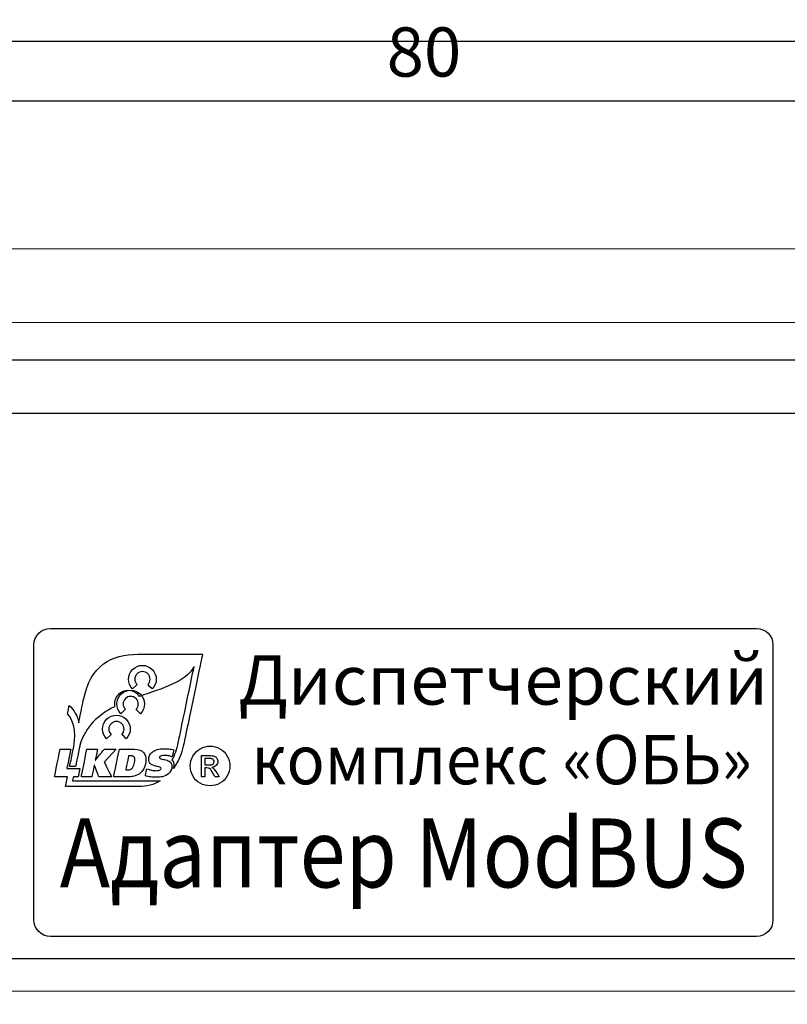
# Model space of a CAD drawing. Units: millimetres. Extents: x 96953 to 102190, y 234860 to 238069.
# Drawn here: x 97563 to 97610, y 235321 to 235381 of the extents above; entities that cross this region are included whole.
import ezdxf
from ezdxf.enums import TextEntityAlignment as Align

# ---------------------------------------------------------------- set-up
doc = ezdxf.new("R2010")
doc.units = ezdxf.units.MM
doc.styles.add('ARIAL', font='arial.ttf')
doc.styles.get("Standard").update_dxf_attribs({"font": 'isocpeui.ttf'})
doc.dimstyles.get("Standard").update_dxf_attribs({"dimtxt": 0.18, "dimasz": 0.18, "dimexe": 0.18, "dimexo": 0.0625, "dimgap": 0.09, "dimtad": 0, "dimtih": 1, "dimtoh": 1, "dimdec": 4, "dimzin": 0, "dimdsep": 46, "dimtxsty": 'Standard', "dimcen": 0.09, "dimadec": 0, "dimazin": 0, "dimtfac": 1, "dimtdec": 4, "dimtofl": 0, "dimtmove": 0, "dimatfit": 3, "dimfxl": 1, "dimtolj": 1, "dimtzin": 0, "dimarcsym": 0})

# ---------------------------------------------------------------- blocks, each defined once
blk = doc.blocks.new('*D49')
at = {"linetype": 'Continuous', "lineweight": -2, "transparency": 16777216}
for p, q in [((97542.884, 235360.326), (97542.884, 235275.826)), ((97632.884, 235300.826), (97632.884, 235275.826)), ((97545.884, 235277.826), (97629.884, 235277.826))]:
    blk.add_line(p, q, dxfattribs=at)
at = {"linetype": 'Continuous', "transparency": 16777216}
for points in [[(97545.884, 235278.326), (97545.884, 235277.326), (97542.884, 235277.826)], [(97629.884, 235278.326), (97629.884, 235277.326), (97632.884, 235277.826)]]:
    blk.add_solid(points, dxfattribs=at)
at = {"linetype": 'Continuous', "transparency": 16777216, "insert": (97587.884, 235280.826), "char_height": 3, "attachment_point": 5}
blk.add_mtext('\\A1;90', dxfattribs=at)
blk = doc.blocks.new('*D70')
at = {"linetype": 'Continuous', "lineweight": -2, "transparency": 16777216}
for p, q in [((97547.884, 235361.006), (97547.884, 235377.826)), ((97627.884, 235361.006), (97627.884, 235377.826)), ((97624.884, 235375.826), (97550.884, 235375.826))]:
    blk.add_line(p, q, dxfattribs=at)
at = {"linetype": 'Continuous', "transparency": 16777216}
for points in [[(97550.884, 235376.326), (97550.884, 235375.326), (97547.884, 235375.826)], [(97624.884, 235376.326), (97624.884, 235375.326), (97627.884, 235375.826)]]:
    blk.add_solid(points, dxfattribs=at)
at = {"linetype": 'Continuous', "transparency": 16777216, "insert": (97587.884, 235378.826), "char_height": 3, "attachment_point": 5}
blk.add_mtext('\\A1;80', dxfattribs=at)

msp = doc.modelspace()

# ---------------------------------------------------------------- linework, layer by layer
at = {"color": 18, "linetype": 'Continuous', "lineweight": 15, "true_color": 0x000000}
for p, q in [((97552.88447, 235366.82576), (97622.88447, 235366.82576)), ((97552.88447, 235366.82576), (97622.88447, 235366.82576)), ((97550.38446, 235362.3513), (97625.38447, 235362.3513)), ((97625.38447, 235321.60023), (97550.38446, 235321.60023))]:
    msp.add_line(p, q, dxfattribs=at)
at = {"color": 18, "linetype": 'Continuous', "true_color": 0x000000}
msp.add_line((97539.38447, 235356.82577), (97647.88447, 235356.82577), dxfattribs=at)
at = {"color": 85, "linetype": 'ByBlock', "true_color": 0x58ba48}
msp.add_lwpolyline([(97518.38447, 235379.49465), (97764.45692, 235379.49465), (97764.45692, 235202.63291), (97518.38447, 235202.63291)], close=True, dxfattribs=at)
at = {"color": 18, "linetype": 'Continuous', "true_color": 0x000000}
msp.add_lwpolyline([(97553.88447, 235360.07577), (97621.38447, 235360.07577, -0.41421356), (97623.38447, 235358.07577), (97623.38447, 235325.57577, -0.41421356), (97621.38447, 235323.57577), (97553.88447, 235323.57577, -0.41421356), (97551.88447, 235325.57577), (97551.88447, 235358.07577, -0.41421356)], format="xyb", close=True, dxfattribs=at)
at = {"color": 18, "true_color": 0x000000}
msp.add_lwpolyline([(97565.13446, 235343.70077), (97608.13446, 235343.70077, -0.41421356), (97609.13446, 235342.70077), (97609.13446, 235325.94177, -0.41421356), (97608.13446, 235324.94177), (97565.13446, 235324.94177, -0.41421356), (97564.13446, 235325.94177), (97564.13446, 235342.70077, -0.41421356)], format="xyb", close=True, dxfattribs=at)
for points, knots in [([(97568.36997, 235341.542), (97568.36997, 235341.542), (97568.94382, 235341.9702), (97569.6592, 235342.12977), (97570.46721, 235342.12977)], [0.0285714286, 0.0285714286, 0.0285714286, 0.0285714286, 0.0285714386, 0.0571428571, 0.0571428571, 0.0571428571, 0.0571428571]), ([(97570.46721, 235342.12977), (97570.46721, 235342.12977), (97570.46721, 235342.12977), (97574.18452, 235342.12977), (97574.18452, 235342.12977)], [0.0571428571, 0.0571428571, 0.0571428571, 0.0571428571, 0.0571428671, 0.0857142857, 0.0857142857, 0.0857142857, 0.0857142857]), ([(97574.18452, 235342.12977), (97574.18452, 235342.12977), (97574.18452, 235342.12977), (97574.39821, 235342.12977), (97574.39821, 235342.12977)], [0.0857142857, 0.0857142857, 0.0857142857, 0.0857142857, 0.0857142957, 0.1142857143, 0.1142857143, 0.1142857143, 0.1142857143]), ([(97574.39821, 235342.12977), (97574.39821, 235342.12977), (97574.39821, 235342.12977), (97574.35457, 235341.9202), (97574.35457, 235341.9202)], [0.1142857143, 0.1142857143, 0.1142857143, 0.1142857143, 0.1142857243, 0.1428571429, 0.1428571429, 0.1428571429, 0.1428571429]), ([(97570.14617, 235341.20644), (97570.14617, 235341.20644), (97570.47508, 235341.53525), (97571.00841, 235341.53525), (97571.33732, 235341.20644)], [0.222222222, 0.222222222, 0.222222222, 0.222222222, 0.222222232, 0.333333333, 0.333333333, 0.333333333, 0.333333333]), ([(97570.14617, 235341.20644), (97570.14617, 235341.20644), (97570.47508, 235341.53525), (97571.00841, 235341.53525), (97571.33732, 235341.20644)], [0.222222222, 0.222222222, 0.222222222, 0.222222222, 0.222222232, 0.333333333, 0.333333333, 0.333333333, 0.333333333]), ([(97573.88716, 235341.37901), (97573.88716, 235341.37901), (97573.35917, 235340.4326), (97571.97357, 235340.05712), (97570.56398, 235339.5631)], [0.6571428571, 0.6571428571, 0.6571428571, 0.6571428571, 0.6571428671, 0.6857142857, 0.6857142857, 0.6857142857, 0.6857142857]), ([(97572.92452, 235336.75118), (97572.92452, 235336.75118), (97572.92452, 235336.75118), (97573.88716, 235341.37901), (97573.88716, 235341.37901)], [0.6285714286, 0.6285714286, 0.6285714286, 0.6285714286, 0.6285714386, 0.6571428571, 0.6571428571, 0.6571428571, 0.6571428571]), ([(97574.35457, 235341.9202), (97574.35457, 235341.9202), (97574.35457, 235341.9202), (97573.26472, 235336.68042), (97573.26472, 235336.68042)], [0.1428571429, 0.1428571429, 0.1428571429, 0.1428571429, 0.1428571529, 0.1714285714, 0.1714285714, 0.1714285714, 0.1714285714]), ([(97570.14617, 235340.01529), (97570.14617, 235340.01529), (97569.81726, 235340.3442), (97569.81726, 235340.87753), (97570.14617, 235341.20644)], [0.111111111, 0.111111111, 0.111111111, 0.111111111, 0.111111121, 0.222222222, 0.222222222, 0.222222222, 0.222222222]), ([(97570.14617, 235340.01529), (97570.14617, 235340.01529), (97569.81726, 235340.3442), (97569.81726, 235340.87753), (97570.14617, 235341.20644)], [0.111111111, 0.111111111, 0.111111111, 0.111111111, 0.111111121, 0.222222222, 0.222222222, 0.222222222, 0.222222222]), ([(97571.06839, 235340.28422), (97571.06839, 235340.28422), (97571.15205, 235340.36778), (97571.20376, 235340.4833), (97571.20376, 235340.61091), (97571.20376, 235340.61091), (97571.20376, 235340.86604), (97570.99682, 235341.07288), (97570.74169, 235341.07288), (97570.74169, 235341.07288), (97570.48657, 235341.07288), (97570.27963, 235340.86604), (97570.27963, 235340.61091), (97570.27963, 235340.61091), (97570.27963, 235340.4833), (97570.33144, 235340.36778), (97570.415, 235340.28422)], [0.555555556, 0.555555556, 0.555555556, 0.555555556, 0.555555566, 0.666666667, 0.666666667, 0.666666667, 0.666666677, 0.777777778, 0.777777778, 0.777777778, 0.777777788, 0.888888889, 0.888888889, 0.888888889, 0.888888899, 1, 1, 1, 1]), ([(97571.06839, 235340.28422), (97571.06839, 235340.28422), (97571.15205, 235340.36778), (97571.20376, 235340.4833), (97571.20376, 235340.61091), (97571.20376, 235340.61091), (97571.20376, 235340.86604), (97570.99682, 235341.07288), (97570.74169, 235341.07288), (97570.74169, 235341.07288), (97570.48657, 235341.07288), (97570.27963, 235340.86604), (97570.27963, 235340.61091), (97570.27963, 235340.61091), (97570.27963, 235340.4833), (97570.33144, 235340.36778), (97570.415, 235340.28422)], [0.555555556, 0.555555556, 0.555555556, 0.555555556, 0.555555566, 0.666666667, 0.666666667, 0.666666667, 0.666666677, 0.777777778, 0.777777778, 0.777777778, 0.777777788, 0.888888889, 0.888888889, 0.888888889, 0.888888899, 1, 1, 1, 1]), ([(97571.33732, 235341.20644), (97571.33732, 235341.20644), (97571.66613, 235340.87753), (97571.66613, 235340.3442), (97571.33732, 235340.01529)], [0.333333333, 0.333333333, 0.333333333, 0.333333333, 0.333333343, 0.444444444, 0.444444444, 0.444444444, 0.444444444]), ([(97571.33732, 235341.20644), (97571.33732, 235341.20644), (97571.66613, 235340.87753), (97571.66613, 235340.3442), (97571.33732, 235340.01529)], [0.333333333, 0.333333333, 0.333333333, 0.333333333, 0.333333343, 0.444444444, 0.444444444, 0.444444444, 0.444444444]), ([(97571.33732, 235340.01529), (97571.33732, 235340.01529), (97571.33732, 235340.01529), (97571.06839, 235340.28422), (97571.06839, 235340.28422)], [0.444444444, 0.444444444, 0.444444444, 0.444444444, 0.444444454, 0.555555556, 0.555555556, 0.555555556, 0.555555556]), ([(97571.33732, 235340.01529), (97571.33732, 235340.01529), (97571.33732, 235340.01529), (97571.06839, 235340.28422), (97571.06839, 235340.28422)], [0.444444444, 0.444444444, 0.444444444, 0.444444444, 0.444444454, 0.555555556, 0.555555556, 0.555555556, 0.555555556]), ([(97569.27677, 235339.67801), (97569.27677, 235339.67801), (97569.07507, 235339.47631), (97568.99715, 235339.1978), (97569.04281, 235338.93662)], [0.7428571429, 0.7428571429, 0.7428571429, 0.7428571429, 0.7428571529, 0.7714285714, 0.7714285714, 0.7714285714, 0.7714285714]), ([(97569.4327, 235338.50722), (97569.4327, 235338.50722), (97569.10389, 235338.83613), (97569.10389, 235339.36956), (97569.4327, 235339.69837)], [0.111111111, 0.111111111, 0.111111111, 0.111111111, 0.111111121, 0.222222222, 0.222222222, 0.222222222, 0.222222222]), ([(97570.46792, 235339.67801), (97570.46792, 235339.67801), (97570.13901, 235340.00682), (97569.60568, 235340.00682), (97569.27677, 235339.67801)], [0.7142857143, 0.7142857143, 0.7142857143, 0.7142857143, 0.7142857243, 0.7428571429, 0.7428571429, 0.7428571429, 0.7428571429]), ([(97569.4327, 235339.69837), (97569.4327, 235339.69837), (97569.76161, 235340.02728), (97570.29495, 235340.02728), (97570.62386, 235339.69837)], [0.222222222, 0.222222222, 0.222222222, 0.222222222, 0.222222232, 0.333333333, 0.333333333, 0.333333333, 0.333333333]), ([(97570.56398, 235339.5631), (97570.56398, 235339.5631), (97570.53586, 235339.60352), (97570.50391, 235339.64192), (97570.46792, 235339.67801)], [0.6857142857, 0.6857142857, 0.6857142857, 0.6857142857, 0.6857142957, 0.7142857143, 0.7142857143, 0.7142857143, 0.7142857143]), ([(97570.62386, 235339.69837), (97570.62386, 235339.69837), (97570.95267, 235339.36956), (97570.95267, 235338.83613), (97570.62386, 235338.50732)], [0.333333333, 0.333333333, 0.333333333, 0.333333333, 0.333333343, 0.444444444, 0.444444444, 0.444444444, 0.444444444]), ([(97566.18059, 235338.50349), (97566.18059, 235338.50349), (97566.18059, 235338.50349), (97566.28774, 235339.01958), (97566.28774, 235339.01958)], [0.9142857143, 0.9142857143, 0.9142857143, 0.9142857143, 0.9142857243, 0.9428571429, 0.9428571429, 0.9428571429, 0.9428571429]), ([(97566.28774, 235339.01958), (97566.28774, 235339.01958), (97566.58742, 235338.70065), (97566.77935, 235338.43555), (97566.86069, 235337.94586)], [0.9428571429, 0.9428571429, 0.9428571429, 0.9428571429, 0.9428571529, 0.9714285714, 0.9714285714, 0.9714285714, 0.9714285714]), ([(97566.86069, 235337.94586), (97566.86069, 235337.94586), (97566.86069, 235337.94586), (97567.15533, 235339.36785), (97567.15533, 235339.36785)], [0.9714285714, 0.9714285714, 0.9714285714, 0.9714285714, 0.9714285814, 1, 1, 1, 1]), ([(97570.35502, 235338.77615), (97570.35502, 235338.77615), (97570.43859, 235338.85971), (97570.4903, 235338.97523), (97570.4903, 235339.10284), (97570.4903, 235339.10284), (97570.4903, 235339.35797), (97570.28346, 235339.56481), (97570.02823, 235339.56481), (97570.02823, 235339.56481), (97569.77311, 235339.56481), (97569.56626, 235339.35797), (97569.56626, 235339.10284), (97569.56626, 235339.10284), (97569.56626, 235338.97523), (97569.61797, 235338.85971), (97569.70164, 235338.77615)], [0.555555556, 0.555555556, 0.555555556, 0.555555556, 0.555555566, 0.666666667, 0.666666667, 0.666666667, 0.666666677, 0.777777778, 0.777777778, 0.777777778, 0.777777788, 0.888888889, 0.888888889, 0.888888889, 0.888888899, 1, 1, 1, 1]), ([(97566.56898, 235336.53748), (97566.56898, 235336.53748), (97566.70929, 235337.42886), (97566.52714, 235338.18183), (97566.18059, 235338.50349)], [0.8857142857, 0.8857142857, 0.8857142857, 0.8857142857, 0.8857142957, 0.9142857143, 0.9142857143, 0.9142857143, 0.9142857143]), ([(97569.04281, 235338.93662), (97569.04281, 235338.93662), (97568.07825, 235338.4422), (97567.2651, 235337.74799), (97566.93256, 235336.58133)], [0.7714285714, 0.7714285714, 0.7714285714, 0.7714285714, 0.7714285814, 0.8, 0.8, 0.8, 0.8]), ([(97568.5633, 235338.16994), (97568.5633, 235338.16994), (97568.89221, 235338.49875), (97569.42555, 235338.49875), (97569.75446, 235338.16994)], [0.222222222, 0.222222222, 0.222222222, 0.222222222, 0.222222232, 0.333333333, 0.333333333, 0.333333333, 0.333333333]), ([(97570.62386, 235338.50732), (97570.62386, 235338.50732), (97570.62386, 235338.50732), (97570.35502, 235338.77615), (97570.35502, 235338.77615)], [0.444444444, 0.444444444, 0.444444444, 0.444444444, 0.444444454, 0.555555556, 0.555555556, 0.555555556, 0.555555556]), ([(97568.5633, 235336.97879), (97568.5633, 235336.97879), (97568.23449, 235337.3077), (97568.23449, 235337.84103), (97568.5633, 235338.16994)], [0.111111111, 0.111111111, 0.111111111, 0.111111111, 0.111111121, 0.222222222, 0.222222222, 0.222222222, 0.222222222]), ([(97569.48562, 235337.24762), (97569.48562, 235337.24762), (97569.56919, 235337.33128), (97569.6209, 235337.4468), (97569.6209, 235337.57431), (97569.6209, 235337.57431), (97569.6209, 235337.82944), (97569.41406, 235338.03638), (97569.15883, 235338.03638), (97569.15883, 235338.03638), (97568.90381, 235338.03638), (97568.69686, 235337.82944), (97568.69686, 235337.57431), (97568.69686, 235337.57431), (97568.69686, 235337.4468), (97568.74857, 235337.33128), (97568.83224, 235337.24762)], [0.555555556, 0.555555556, 0.555555556, 0.555555556, 0.555555566, 0.666666667, 0.666666667, 0.666666667, 0.666666677, 0.777777778, 0.777777778, 0.777777778, 0.777777788, 0.888888889, 0.888888889, 0.888888889, 0.888888899, 1, 1, 1, 1]), ([(97569.75446, 235338.16994), (97569.75446, 235338.16994), (97570.08327, 235337.84103), (97570.08327, 235337.3077), (97569.75446, 235336.97879)], [0.333333333, 0.333333333, 0.333333333, 0.333333333, 0.333333343, 0.444444444, 0.444444444, 0.444444444, 0.444444444]), ([(97569.75446, 235336.97879), (97569.75446, 235336.97879), (97569.75446, 235336.97879), (97569.48562, 235337.24762), (97569.48562, 235337.24762)], [0.444444444, 0.444444444, 0.444444444, 0.444444444, 0.444444454, 0.555555556, 0.555555556, 0.555555556, 0.555555556]), ([(97566.93256, 235336.58133), (97566.93256, 235336.58133), (97566.93256, 235336.58133), (97566.66605, 235335.29472), (97566.66605, 235335.29472)], [0.8, 0.8, 0.8, 0.8, 0.80000001, 0.8285714286, 0.8285714286, 0.8285714286, 0.8285714286]), ([(97572.76606, 235336.18357), (97572.76606, 235336.18357), (97572.82987, 235336.36139), (97572.88289, 235336.55089), (97572.92452, 235336.75088)], [0.5428571429, 0.5428571429, 0.5428571429, 0.5428571429, 0.5428571529, 0.5714285714, 0.5714285714, 0.5714285714, 0.5714285714]), ([(97572.92452, 235336.75088), (97572.92452, 235336.75088), (97572.92452, 235336.75088), (97572.92452, 235336.75118), (97572.92452, 235336.75118)], [0.6, 0.6, 0.6, 0.6, 0.60000001, 0.6285714286, 0.6285714286, 0.6285714286, 0.6285714286]), ([(97573.26462, 235336.68012), (97573.26462, 235336.68012), (97573.22026, 235336.46692), (97573.16271, 235336.2619), (97573.09265, 235336.06665)], [0.2285714286, 0.2285714286, 0.2285714286, 0.2285714286, 0.2285714386, 0.2571428571, 0.2571428571, 0.2571428571, 0.2571428571]), ([(97573.26472, 235336.68042), (97573.26472, 235336.68042), (97573.26472, 235336.68042), (97573.26462, 235336.68042), (97573.26462, 235336.68042)], [0.1714285714, 0.1714285714, 0.1714285714, 0.1714285714, 0.1714285814, 0.2, 0.2, 0.2, 0.2]), ([(97573.26462, 235336.68042), (97573.26462, 235336.68042), (97573.26462, 235336.68042), (97573.26462, 235336.68012), (97573.26462, 235336.68012)], [0.2, 0.2, 0.2, 0.2, 0.20000001, 0.2285714286, 0.2285714286, 0.2285714286, 0.2285714286]), ([(97565.38972, 235334.66462), (97565.38972, 235334.66462), (97565.38972, 235334.66462), (97565.73032, 235336.34385), (97565.73032, 235336.34385)], [0.75, 0.75, 0.75, 0.75, 0.75000001, 0.8125, 0.8125, 0.8125, 0.8125]), ([(97565.73032, 235336.34385), (97565.73032, 235336.34385), (97565.73032, 235336.34385), (97566.37564, 235336.34385), (97566.37564, 235336.34385)], [0.8125, 0.8125, 0.8125, 0.8125, 0.81250001, 0.875, 0.875, 0.875, 0.875]), ([(97566.37564, 235336.34385), (97566.37564, 235336.34385), (97566.37564, 235336.34385), (97566.13574, 235335.16116), (97566.13574, 235335.16116)], [0.875, 0.875, 0.875, 0.875, 0.87500001, 0.9375, 0.9375, 0.9375, 0.9375]), ([(97566.31153, 235335.29472), (97566.31153, 235335.29472), (97566.31153, 235335.29472), (97566.56898, 235336.53748), (97566.56898, 235336.53748)], [0.8571428571, 0.8571428571, 0.8571428571, 0.8571428571, 0.8571428671, 0.8857142857, 0.8857142857, 0.8857142857, 0.8857142857]), ([(97567.02338, 235334.66462), (97567.02338, 235334.66462), (97567.02338, 235334.66462), (97567.35683, 235336.34687), (97567.35683, 235336.34687)], [0.5384615385, 0.5384615385, 0.5384615385, 0.5384615385, 0.5384615485, 0.6153846154, 0.6153846154, 0.6153846154, 0.6153846154]), ([(97567.35683, 235336.34687), (97567.35683, 235336.34687), (97567.35683, 235336.34687), (97567.99973, 235336.34687), (97567.99973, 235336.34687)], [0.6153846154, 0.6153846154, 0.6153846154, 0.6153846154, 0.6153846254, 0.6923076923, 0.6923076923, 0.6923076923, 0.6923076923]), ([(97567.99973, 235336.34687), (97567.99973, 235336.34687), (97567.99973, 235336.34687), (97567.87262, 235335.68411), (97567.87262, 235335.68411)], [0.6923076923, 0.6923076923, 0.6923076923, 0.6923076923, 0.6923077023, 0.7692307692, 0.7692307692, 0.7692307692, 0.7692307692]), ([(97567.8822, 235335.68411), (97567.8822, 235335.68411), (97567.8822, 235335.68411), (97568.41241, 235336.34385), (97568.41241, 235336.34385)], [0.8461538462, 0.8461538462, 0.8461538462, 0.8461538462, 0.8461538562, 0.9230769231, 0.9230769231, 0.9230769231, 0.9230769231]), ([(97568.41241, 235336.34385), (97568.41241, 235336.34385), (97568.41241, 235336.34385), (97569.14401, 235336.34385), (97569.14401, 235336.34385)], [0.9230769231, 0.9230769231, 0.9230769231, 0.9230769231, 0.9230769331, 1, 1, 1, 1]), ([(97568.99533, 235334.66462), (97568.99533, 235334.66462), (97568.99533, 235334.66462), (97569.33594, 235336.34385), (97569.33594, 235336.34385)], [0.555555556, 0.555555556, 0.555555556, 0.555555556, 0.555555566, 0.666666667, 0.666666667, 0.666666667, 0.666666667]), ([(97569.33594, 235336.34385), (97569.33594, 235336.34385), (97569.33594, 235336.34385), (97570.26914, 235336.34385), (97570.26914, 235336.34385)], [0.666666667, 0.666666667, 0.666666667, 0.666666667, 0.666666677, 0.777777778, 0.777777778, 0.777777778, 0.777777778]), ([(97570.26914, 235336.34385), (97570.26914, 235336.34385), (97570.52346, 235336.34385), (97570.70813, 235336.26946), (97570.82334, 235336.12078)], [0.777777778, 0.777777778, 0.777777778, 0.777777778, 0.777777788, 0.888888889, 0.888888889, 0.888888889, 0.888888889]), ([(97570.82334, 235336.12078), (97570.82334, 235336.12078), (97570.91124, 235336.00717), (97570.95519, 235335.86172), (97570.95519, 235335.68411)], [0.888888889, 0.888888889, 0.888888889, 0.888888889, 0.888888899, 1, 1, 1, 1]), ([(97571.20588, 235335.47666), (97571.20588, 235335.47666), (97571.15074, 235335.53977), (97571.12312, 235335.62182), (97571.12312, 235335.72252), (97571.12312, 235335.72252), (97571.12312, 235335.89841), (97571.19428, 235336.04558), (97571.33661, 235336.16392)], [0.8275862069, 0.8275862069, 0.8275862069, 0.8275862069, 0.8275862169, 0.8620689655, 0.8620689655, 0.8620689655, 0.8620689755, 0.8965517241, 0.8965517241, 0.8965517241, 0.8965517241]), ([(97571.33661, 235336.16392), (97571.33661, 235336.16392), (97571.50293, 235336.30312), (97571.74203, 235336.37268), (97572.05391, 235336.37268), (97572.05391, 235336.37268), (97572.14826, 235336.37268), (97572.24543, 235336.36824), (97572.34542, 235336.35947)], [0.8965517241, 0.8965517241, 0.8965517241, 0.8965517241, 0.8965517341, 0.9310344828, 0.9310344828, 0.9310344828, 0.9310344928, 0.9655172414, 0.9655172414, 0.9655172414, 0.9655172414]), ([(97572.34542, 235336.35947), (97572.34542, 235336.35947), (97572.44531, 235336.3507), (97572.54732, 235336.33588), (97572.65125, 235336.31512)], [0.9655172414, 0.9655172414, 0.9655172414, 0.9655172414, 0.9655172514, 1, 1, 1, 1]), ([(97572.54742, 235335.69338), (97572.54742, 235335.69338), (97572.63119, 235335.84741), (97572.70427, 235336.01121), (97572.76606, 235336.18357)], [0.5142857143, 0.5142857143, 0.5142857143, 0.5142857143, 0.5142857243, 0.5428571429, 0.5428571429, 0.5428571429, 0.5428571429]), ([(97573.09265, 235336.06665), (97573.09265, 235336.06665), (97573.02209, 235335.86989), (97572.93984, 235335.68562), (97572.8466, 235335.51557)], [0.2571428571, 0.2571428571, 0.2571428571, 0.2571428571, 0.2571428671, 0.2857142857, 0.2857142857, 0.2857142857, 0.2857142857]), ([(97573.81327, 235335.93178), (97573.81327, 235335.93178), (97573.92163, 235336.12612), (97574.07263, 235336.2749), (97574.26637, 235336.37943)], [0.8333333333, 0.8333333333, 0.8333333333, 0.8333333333, 0.8333333433, 0.9166666667, 0.9166666667, 0.9166666667, 0.9166666667]), ([(97574.26637, 235336.37943), (97574.26637, 235336.37943), (97574.4595, 235336.48335), (97574.65818, 235336.53537), (97574.86109, 235336.53537)], [0.9166666667, 0.9166666667, 0.9166666667, 0.9166666667, 0.9166666767, 1, 1, 1, 1]), ([(97575.45591, 235336.37943), (97575.45591, 235336.37943), (97575.64904, 235336.2749), (97575.80014, 235336.12612), (97575.90779, 235335.93178)], [0.0833333333, 0.0833333333, 0.0833333333, 0.0833333333, 0.0833333433, 0.1666666667, 0.1666666667, 0.1666666667, 0.1666666667]), ([(97567.87262, 235335.68411), (97567.87262, 235335.68411), (97567.87262, 235335.68411), (97567.8822, 235335.68411), (97567.8822, 235335.68411)], [0.7692307692, 0.7692307692, 0.7692307692, 0.7692307692, 0.7692307792, 0.8461538462, 0.8461538462, 0.8461538462, 0.8461538462]), ([(97568.41956, 235335.557), (97568.41956, 235335.557), (97568.41956, 235335.557), (97568.85613, 235334.66462), (97568.85613, 235334.66462)], [0.0769230769, 0.0769230769, 0.0769230769, 0.0769230769, 0.0769230869, 0.1538461538, 0.1538461538, 0.1538461538, 0.1538461538]), ([(97569.89971, 235335.94801), (97569.89971, 235335.94801), (97569.89971, 235335.94801), (97569.72462, 235335.08445), (97569.72462, 235335.08445)], [0.333333333, 0.333333333, 0.333333333, 0.333333333, 0.333333343, 0.444444444, 0.444444444, 0.444444444, 0.444444444]), ([(97570.02924, 235335.94801), (97570.02924, 235335.94801), (97570.02924, 235335.94801), (97569.89971, 235335.94801), (97569.89971, 235335.94801)], [0.222222222, 0.222222222, 0.222222222, 0.222222222, 0.222222232, 0.333333333, 0.333333333, 0.333333333, 0.333333333]), ([(97570.18518, 235335.91202), (97570.18518, 235335.91202), (97570.14677, 235335.93601), (97570.09486, 235335.94801), (97570.02924, 235335.94801)], [0.111111111, 0.111111111, 0.111111111, 0.111111111, 0.111111121, 0.222222222, 0.222222222, 0.222222222, 0.222222222]), ([(97570.21874, 235335.36992), (97570.21874, 235335.36992), (97570.23477, 235335.4179), (97570.24838, 235335.47183), (97570.25957, 235335.5318), (97570.25957, 235335.5318), (97570.27075, 235335.59178), (97570.2763, 235335.65054), (97570.2763, 235335.7081)], [0.777777778, 0.777777778, 0.777777778, 0.777777778, 0.777777788, 0.888888889, 0.888888889, 0.888888889, 0.888888899, 1, 1, 1, 1]), ([(97571.55495, 235335.31468), (97571.55495, 235335.31468), (97571.37744, 235335.35953), (97571.26111, 235335.41346), (97571.20588, 235335.47666)], [0.7931034483, 0.7931034483, 0.7931034483, 0.7931034483, 0.7931034583, 0.8275862069, 0.8275862069, 0.8275862069, 0.8275862069]), ([(97571.88597, 235335.95042), (97571.88597, 235335.95042), (97571.81562, 235335.93127), (97571.78044, 235335.89609), (97571.78044, 235335.84489)], [0.1379310345, 0.1379310345, 0.1379310345, 0.1379310345, 0.1379310445, 0.1724137931, 0.1724137931, 0.1724137931, 0.1724137931]), ([(97571.78044, 235335.84489), (97571.78044, 235335.84489), (97571.78044, 235335.79691), (97571.82842, 235335.76334), (97571.92438, 235335.74409)], [0.1724137931, 0.1724137931, 0.1724137931, 0.1724137931, 0.1724138031, 0.2068965517, 0.2068965517, 0.2068965517, 0.2068965517]), ([(97572.06832, 235335.96958), (97572.06832, 235335.96958), (97571.99161, 235335.96958), (97571.93083, 235335.96323), (97571.88597, 235335.95042)], [0.1034482759, 0.1034482759, 0.1034482759, 0.1034482759, 0.1034482859, 0.1379310345, 0.1379310345, 0.1379310345, 0.1379310345]), ([(97571.92438, 235335.74409), (97571.92438, 235335.74409), (97571.99635, 235335.73129), (97572.04998, 235335.72171), (97572.08515, 235335.71536)], [0.2068965517, 0.2068965517, 0.2068965517, 0.2068965517, 0.2068965617, 0.2413793103, 0.2413793103, 0.2413793103, 0.2413793103]), ([(97572.30702, 235335.94921), (97572.30702, 235335.94921), (97572.22305, 235335.96282), (97572.14352, 235335.96958), (97572.06832, 235335.96958)], [0.0689655172, 0.0689655172, 0.0689655172, 0.0689655172, 0.0689655272, 0.1034482759, 0.1034482759, 0.1034482759, 0.1034482759]), ([(97572.08515, 235335.71536), (97572.08515, 235335.71536), (97572.20823, 235335.69137), (97572.30349, 235335.6578), (97572.37062, 235335.61456)], [0.2413793103, 0.2413793103, 0.2413793103, 0.2413793103, 0.2413793203, 0.275862069, 0.275862069, 0.275862069, 0.275862069]), ([(97572.56254, 235335.88329), (97572.56254, 235335.88329), (97572.47616, 235335.91363), (97572.39098, 235335.93561), (97572.30702, 235335.94921)], [0.0344827586, 0.0344827586, 0.0344827586, 0.0344827586, 0.0344827686, 0.0689655172, 0.0689655172, 0.0689655172, 0.0689655172]), ([(97572.37062, 235335.61456), (97572.37062, 235335.61456), (97572.48412, 235335.54259), (97572.54087, 235335.44108), (97572.54087, 235335.30994)], [0.275862069, 0.275862069, 0.275862069, 0.275862069, 0.275862079, 0.3103448276, 0.3103448276, 0.3103448276, 0.3103448276]), ([(97572.62625, 235335.59551), (97572.62625, 235335.59551), (97572.60609, 235335.63159), (97572.57978, 235335.66415), (97572.54742, 235335.69338)], [0.4857142857, 0.4857142857, 0.4857142857, 0.4857142857, 0.4857142957, 0.5142857143, 0.5142857143, 0.5142857143, 0.5142857143]), ([(97572.67443, 235335.39985), (97572.67443, 235335.39985), (97572.67443, 235335.47283), (97572.6583, 235335.53805), (97572.62625, 235335.59551)], [0.4571428571, 0.4571428571, 0.4571428571, 0.4571428571, 0.4571428671, 0.4857142857, 0.4857142857, 0.4857142857, 0.4857142857]), ([(97572.8466, 235335.51557), (97572.8466, 235335.51557), (97572.77957, 235335.3934), (97572.70659, 235335.27758), (97572.62806, 235335.16862)], [0.2857142857, 0.2857142857, 0.2857142857, 0.2857142857, 0.2857142957, 0.3142857143, 0.3142857143, 0.3142857143, 0.3142857143]), ([(97572.65881, 235335.26559), (97572.65881, 235335.26559), (97572.66909, 235335.30974), (97572.67423, 235335.35449), (97572.67423, 235335.39955)], [0.3714285714, 0.3714285714, 0.3714285714, 0.3714285714, 0.3714285814, 0.4, 0.4, 0.4, 0.4]), ([(97572.67423, 235335.39955), (97572.67423, 235335.39955), (97572.67423, 235335.39955), (97572.67443, 235335.39955), (97572.67443, 235335.39955)], [0.4, 0.4, 0.4, 0.4, 0.40000001, 0.4285714286, 0.4285714286, 0.4285714286, 0.4285714286]), ([(97572.67443, 235335.39955), (97572.67443, 235335.39955), (97572.67443, 235335.39955), (97572.67443, 235335.39985), (97572.67443, 235335.39985)], [0.4285714286, 0.4285714286, 0.4285714286, 0.4285714286, 0.4285714386, 0.4571428571, 0.4571428571, 0.4571428571, 0.4571428571]), ([(97573.81105, 235334.72419), (97573.81105, 235334.72419), (97573.7038, 235334.91622), (97573.65068, 235335.11651), (97573.65068, 235335.32506), (97573.65068, 235335.32506), (97573.65068, 235335.53563), (97573.70491, 235335.73814), (97573.81327, 235335.93178)], [0.666666667, 0.666666667, 0.666666667, 0.666666667, 0.666666677, 0.75, 0.75, 0.75, 0.75000001, 0.833333333, 0.833333333, 0.833333333, 0.833333333]), ([(97574.33027, 235335.95809), (97574.33027, 235335.95809), (97574.33027, 235335.95809), (97574.77742, 235335.95809), (97574.77742, 235335.95809)], [0.0588235294, 0.0588235294, 0.0588235294, 0.0588235294, 0.0588235394, 0.1176470588, 0.1176470588, 0.1176470588, 0.1176470588]), ([(97574.77903, 235335.78189), (97574.77903, 235335.78189), (97574.77903, 235335.78189), (97574.54054, 235335.78189), (97574.54054, 235335.78189)], [0.75, 0.75, 0.75, 0.75, 0.75000001, 0.875, 0.875, 0.875, 0.875]), ([(97574.54054, 235335.78189), (97574.54054, 235335.78189), (97574.54054, 235335.78189), (97574.54054, 235335.38897), (97574.54054, 235335.38897)], [0.875, 0.875, 0.875, 0.875, 0.87500001, 1, 1, 1, 1]), ([(97574.77742, 235335.95809), (97574.77742, 235335.95809), (97574.93054, 235335.95809), (97575.04122, 235335.94659), (97575.10946, 235335.9225)], [0.1176470588, 0.1176470588, 0.1176470588, 0.1176470588, 0.1176470688, 0.1764705882, 0.1764705882, 0.1764705882, 0.1764705882]), ([(97574.99021, 235335.75951), (97574.99021, 235335.75951), (97574.95191, 235335.77473), (97574.88185, 235335.78189), (97574.77903, 235335.78189)], [0.625, 0.625, 0.625, 0.625, 0.62500001, 0.75, 0.75, 0.75, 0.75]), ([(97574.79547, 235335.38897), (97574.79547, 235335.38897), (97574.91693, 235335.38897), (97575.00009, 235335.40762), (97575.04444, 235335.4437)], [0.125, 0.125, 0.125, 0.125, 0.12500001, 0.25, 0.25, 0.25, 0.25]), ([(97575.07891, 235335.69157), (97575.07891, 235335.69157), (97575.05755, 235335.72171), (97575.02801, 235335.74469), (97574.99021, 235335.75951)], [0.5, 0.5, 0.5, 0.5, 0.50000001, 0.625, 0.625, 0.625, 0.625]), ([(97575.04444, 235335.4437), (97575.04444, 235335.4437), (97575.08869, 235335.47979), (97575.11117, 235335.52797), (97575.11117, 235335.58815)], [0.25, 0.25, 0.25, 0.25, 0.25000001, 0.375, 0.375, 0.375, 0.375]), ([(97575.11117, 235335.58815), (97575.11117, 235335.58815), (97575.11117, 235335.62645), (97575.10028, 235335.66103), (97575.07891, 235335.69157)], [0.375, 0.375, 0.375, 0.375, 0.37500001, 0.5, 0.5, 0.5, 0.5]), ([(97575.10946, 235335.9225), (97575.10946, 235335.9225), (97575.1779, 235335.89841), (97575.23213, 235335.85638), (97575.27316, 235335.7966)], [0.1764705882, 0.1764705882, 0.1764705882, 0.1764705882, 0.1764705982, 0.2352941176, 0.2352941176, 0.2352941176, 0.2352941176]), ([(97575.33384, 235335.60569), (97575.33384, 235335.60569), (97575.33384, 235335.51043), (97575.29997, 235335.42788), (97575.23213, 235335.35732)], [0.2941176471, 0.2941176471, 0.2941176471, 0.2941176471, 0.2941176571, 0.3529411765, 0.3529411765, 0.3529411765, 0.3529411765]), ([(97575.27316, 235335.7966), (97575.27316, 235335.7966), (97575.31358, 235335.73643), (97575.33384, 235335.67302), (97575.33384, 235335.60569)], [0.2352941176, 0.2352941176, 0.2352941176, 0.2352941176, 0.2352941276, 0.2941176471, 0.2941176471, 0.2941176471, 0.2941176471]), ([(97575.90779, 235335.93178), (97575.90779, 235335.93178), (97576.01565, 235335.73814), (97576.06988, 235335.53563), (97576.06988, 235335.32506)], [0.1666666667, 0.1666666667, 0.1666666667, 0.1666666667, 0.1666666767, 0.25, 0.25, 0.25, 0.25]), ([(97566.13574, 235335.16116), (97566.13574, 235335.16116), (97566.13574, 235335.16116), (97566.92742, 235335.16116), (97566.92742, 235335.16116)], [0.9375, 0.9375, 0.9375, 0.9375, 0.93750001, 1, 1, 1, 1]), ([(97566.66605, 235335.29472), (97566.66605, 235335.29472), (97566.66605, 235335.29472), (97566.31153, 235335.29472), (97566.31153, 235335.29472)], [0.8285714286, 0.8285714286, 0.8285714286, 0.8285714286, 0.8285714386, 0.8571428571, 0.8571428571, 0.8571428571, 0.8571428571]), ([(97567.81023, 235335.37707), (97567.81023, 235335.37707), (97567.81023, 235335.37707), (97567.66628, 235334.66462), (97567.66628, 235334.66462)], [0.3846153846, 0.3846153846, 0.3846153846, 0.3846153846, 0.3846153946, 0.4615384615, 0.4615384615, 0.4615384615, 0.4615384615]), ([(97567.8198, 235335.37707), (97567.8198, 235335.37707), (97567.8198, 235335.37707), (97567.81023, 235335.37707), (97567.81023, 235335.37707)], [0.3076923077, 0.3076923077, 0.3076923077, 0.3076923077, 0.3076923177, 0.3846153846, 0.3846153846, 0.3846153846, 0.3846153846]), ([(97568.08854, 235334.66462), (97568.08854, 235334.66462), (97568.08854, 235334.66462), (97567.8198, 235335.37707), (97567.8198, 235335.37707)], [0.2307692308, 0.2307692308, 0.2307692308, 0.2307692308, 0.2307692408, 0.3076923077, 0.3076923077, 0.3076923077, 0.3076923077]), ([(97569.72462, 235335.08445), (97569.72462, 235335.08445), (97569.72462, 235335.08445), (97569.85415, 235335.08445), (97569.85415, 235335.08445)], [0.444444444, 0.444444444, 0.444444444, 0.444444444, 0.444444454, 0.555555556, 0.555555556, 0.555555556, 0.555555556]), ([(97569.85415, 235335.08445), (97569.85415, 235335.08445), (97569.93086, 235335.08445), (97569.99406, 235335.09877), (97570.04365, 235335.12759)], [0.555555556, 0.555555556, 0.555555556, 0.555555556, 0.555555566, 0.666666667, 0.666666667, 0.666666667, 0.666666667]), ([(97570.04365, 235335.12759), (97570.04365, 235335.12759), (97570.12036, 235335.17235), (97570.17883, 235335.25319), (97570.21874, 235335.36992)], [0.666666667, 0.666666667, 0.666666667, 0.666666667, 0.666666677, 0.777777778, 0.777777778, 0.777777778, 0.777777778]), ([(97570.62063, 235334.90089), (97570.62063, 235334.90089), (97570.5158, 235334.80574), (97570.38909, 235334.73901), (97570.24031, 235334.70061)], [0.222222222, 0.222222222, 0.222222222, 0.222222222, 0.222222232, 0.333333333, 0.333333333, 0.333333333, 0.333333333]), ([(97570.86648, 235335.26196), (97570.86648, 235335.26196), (97570.80731, 235335.11641), (97570.72536, 235334.99605), (97570.62063, 235334.90089)], [0.111111111, 0.111111111, 0.111111111, 0.111111111, 0.111111121, 0.222222222, 0.222222222, 0.222222222, 0.222222222]), ([(97570.92162, 235334.7246), (97570.92162, 235334.7246), (97570.92162, 235334.7246), (97571.01043, 235335.15158), (97571.01043, 235335.15158)], [0.5172413793, 0.5172413793, 0.5172413793, 0.5172413793, 0.5172413893, 0.5517241379, 0.5517241379, 0.5517241379, 0.5517241379]), ([(97571.01043, 235335.15158), (97571.01043, 235335.15158), (97571.10477, 235335.11157), (97571.19993, 235335.08284), (97571.29589, 235335.0652)], [0.5517241379, 0.5517241379, 0.5517241379, 0.5517241379, 0.5517241479, 0.5862068966, 0.5862068966, 0.5862068966, 0.5862068966]), ([(97571.29589, 235335.0652), (97571.29589, 235335.0652), (97571.39185, 235335.04766), (97571.48217, 235335.03889), (97571.56694, 235335.03889), (97571.56694, 235335.03889), (97571.68528, 235335.03889), (97571.77005, 235335.0532), (97571.82126, 235335.08203)], [0.5862068966, 0.5862068966, 0.5862068966, 0.5862068966, 0.5862069066, 0.6206896552, 0.6206896552, 0.6206896552, 0.6206896652, 0.6551724138, 0.6551724138, 0.6551724138, 0.6551724138]), ([(97571.74203, 235335.26912), (97571.74203, 235335.26912), (97571.74203, 235335.26912), (97571.55495, 235335.31468), (97571.55495, 235335.31468)], [0.7586206897, 0.7586206897, 0.7586206897, 0.7586206897, 0.7586206997, 0.7931034483, 0.7931034483, 0.7931034483, 0.7931034483]), ([(97571.83567, 235335.24039), (97571.83567, 235335.24039), (97571.81803, 235335.24997), (97571.78689, 235335.25954), (97571.74203, 235335.26912)], [0.724137931, 0.724137931, 0.724137931, 0.724137931, 0.724137941, 0.7586206897, 0.7586206897, 0.7586206897, 0.7586206897]), ([(97571.82126, 235335.08203), (97571.82126, 235335.08203), (97571.85967, 235335.10441), (97571.87882, 235335.13394), (97571.87882, 235335.17084), (97571.87882, 235335.17084), (97571.87882, 235335.20118), (97571.8644, 235335.22436), (97571.83567, 235335.24039)], [0.6551724138, 0.6551724138, 0.6551724138, 0.6551724138, 0.6551724238, 0.6896551724, 0.6896551724, 0.6896551724, 0.6896551824, 0.724137931, 0.724137931, 0.724137931, 0.724137931]), ([(97572.34179, 235334.85896), (97572.34179, 235334.85896), (97572.24744, 235334.77096), (97572.11872, 235334.70857), (97571.95563, 235334.67178)], [0.3793103448, 0.3793103448, 0.3793103448, 0.3793103448, 0.3793103548, 0.4137931034, 0.4137931034, 0.4137931034, 0.4137931034]), ([(97572.48331, 235335.06167), (97572.48331, 235335.06167), (97572.44501, 235334.97932), (97572.39784, 235334.91168), (97572.34179, 235334.85896)], [0.3448275862, 0.3448275862, 0.3448275862, 0.3448275862, 0.3448275962, 0.3793103448, 0.3793103448, 0.3793103448, 0.3793103448]), ([(97572.54087, 235335.30994), (97572.54087, 235335.30994), (97572.54087, 235335.22678), (97572.52172, 235335.14402), (97572.48331, 235335.06167)], [0.3103448276, 0.3103448276, 0.3103448276, 0.3103448276, 0.3103448376, 0.3448275862, 0.3448275862, 0.3448275862, 0.3448275862]), ([(97572.62806, 235335.16862), (97572.62806, 235335.16862), (97572.63814, 235335.19362), (97572.64661, 235335.21862), (97572.65336, 235335.24382)], [0.3142857143, 0.3142857143, 0.3142857143, 0.3142857143, 0.3142857243, 0.3428571429, 0.3428571429, 0.3428571429, 0.3428571429]), ([(97572.65336, 235335.24382), (97572.65336, 235335.24382), (97572.65518, 235335.25037), (97572.65699, 235335.25763), (97572.65881, 235335.26559)], [0.3428571429, 0.3428571429, 0.3428571429, 0.3428571429, 0.3428571529, 0.3714285714, 0.3714285714, 0.3714285714, 0.3714285714]), ([(97574.66362, 235335.20954), (97574.66362, 235335.20954), (97574.66362, 235335.20954), (97574.54054, 235335.20954), (97574.54054, 235335.20954)], [0.8235294118, 0.8235294118, 0.8235294118, 0.8235294118, 0.8235294218, 0.8823529412, 0.8823529412, 0.8823529412, 0.8823529412]), ([(97574.54054, 235335.20954), (97574.54054, 235335.20954), (97574.54054, 235335.20954), (97574.54054, 235334.65686), (97574.54054, 235334.65686)], [0.8823529412, 0.8823529412, 0.8823529412, 0.8823529412, 0.8823529512, 0.9411764706, 0.9411764706, 0.9411764706, 0.9411764706]), ([(97574.83206, 235335.16459), (97574.83206, 235335.16459), (97574.79375, 235335.19473), (97574.73751, 235335.20954), (97574.66362, 235335.20954)], [0.7647058824, 0.7647058824, 0.7647058824, 0.7647058824, 0.7647058924, 0.8235294118, 0.8235294118, 0.8235294118, 0.8235294118]), ([(97575.0516, 235334.86209), (97575.0516, 235334.86209), (97574.96068, 235335.02296), (97574.8879, 235335.12417), (97574.83206, 235335.16459)], [0.7058823529, 0.7058823529, 0.7058823529, 0.7058823529, 0.7058823629, 0.7647058824, 0.7647058824, 0.7647058824, 0.7647058824]), ([(97575.23213, 235335.35732), (97575.23213, 235335.35732), (97575.16429, 235335.28666), (97575.07398, 235335.24734), (97574.96179, 235335.23857)], [0.3529411765, 0.3529411765, 0.3529411765, 0.3529411765, 0.3529411865, 0.4117647059, 0.4117647059, 0.4117647059, 0.4117647059]), ([(97574.96179, 235335.23857), (97574.96179, 235335.23857), (97575.00775, 235335.21942), (97575.04495, 235335.19644), (97575.07236, 235335.16963)], [0.4117647059, 0.4117647059, 0.4117647059, 0.4117647059, 0.4117647159, 0.4705882353, 0.4705882353, 0.4705882353, 0.4705882353]), ([(97575.16701, 235334.65686), (97575.16701, 235334.65686), (97575.16701, 235334.65686), (97575.0516, 235334.86209), (97575.0516, 235334.86209)], [0.6470588235, 0.6470588235, 0.6470588235, 0.6470588235, 0.6470588335, 0.7058823529, 0.7058823529, 0.7058823529, 0.7058823529]), ([(97575.07236, 235335.16963), (97575.07236, 235335.16963), (97575.12488, 235335.11822), (97575.18889, 235335.03224), (97575.26489, 235334.91138)], [0.4705882353, 0.4705882353, 0.4705882353, 0.4705882353, 0.4705882453, 0.5294117647, 0.5294117647, 0.5294117647, 0.5294117647]), ([(97575.26489, 235334.91138), (97575.26489, 235334.91138), (97575.26489, 235334.91138), (97575.42355, 235334.65686), (97575.42355, 235334.65686)], [0.5294117647, 0.5294117647, 0.5294117647, 0.5294117647, 0.5294117747, 0.5882352941, 0.5882352941, 0.5882352941, 0.5882352941]), ([(97576.06988, 235335.32506), (97576.06988, 235335.32506), (97576.06988, 235335.11651), (97576.01676, 235334.91622), (97575.91011, 235334.72419)], [0.25, 0.25, 0.25, 0.25, 0.25000001, 0.3333333333, 0.3333333333, 0.3333333333, 0.3333333333]), ([(97566.181, 235334.66462), (97566.181, 235334.66462), (97566.181, 235334.66462), (97565.38972, 235334.66462), (97565.38972, 235334.66462)], [0.6875, 0.6875, 0.6875, 0.6875, 0.68750001, 0.75, 0.75, 0.75, 0.75]), ([(97566.05691, 235334.06577), (97566.05691, 235334.06577), (97566.05691, 235334.06577), (97566.10015, 235334.27462), (97566.10015, 235334.27462)], [0.5625, 0.5625, 0.5625, 0.5625, 0.56250001, 0.625, 0.625, 0.625, 0.625]), ([(97566.10015, 235334.27462), (97566.10015, 235334.27462), (97566.10015, 235334.27462), (97566.181, 235334.66462), (97566.181, 235334.66462)], [0.625, 0.625, 0.625, 0.625, 0.62500001, 0.6875, 0.6875, 0.6875, 0.6875]), ([(97566.53551, 235334.66462), (97566.53551, 235334.66462), (97566.53551, 235334.66462), (97566.4836, 235334.41413), (97566.4836, 235334.41413)], [0.125, 0.125, 0.125, 0.125, 0.12500001, 0.1875, 0.1875, 0.1875, 0.1875]), ([(97566.4836, 235334.41413), (97566.4836, 235334.41413), (97566.4836, 235334.41413), (97570.51005, 235334.41413), (97570.51005, 235334.41413)], [0.1875, 0.1875, 0.1875, 0.1875, 0.18750001, 0.25, 0.25, 0.25, 0.25]), ([(97566.82662, 235334.66462), (97566.82662, 235334.66462), (97566.82662, 235334.66462), (97566.53551, 235334.66462), (97566.53551, 235334.66462)], [0.0625, 0.0625, 0.0625, 0.0625, 0.06250001, 0.125, 0.125, 0.125, 0.125]), ([(97567.66628, 235334.66462), (97567.66628, 235334.66462), (97567.66628, 235334.66462), (97567.02338, 235334.66462), (97567.02338, 235334.66462)], [0.4615384615, 0.4615384615, 0.4615384615, 0.4615384615, 0.4615384715, 0.5384615385, 0.5384615385, 0.5384615385, 0.5384615385]), ([(97568.85613, 235334.66462), (97568.85613, 235334.66462), (97568.85613, 235334.66462), (97568.08854, 235334.66462), (97568.08854, 235334.66462)], [0.1538461538, 0.1538461538, 0.1538461538, 0.1538461538, 0.1538461638, 0.2307692308, 0.2307692308, 0.2307692308, 0.2307692308]), ([(97569.92854, 235334.66462), (97569.92854, 235334.66462), (97569.92854, 235334.66462), (97568.99533, 235334.66462), (97568.99533, 235334.66462)], [0.444444444, 0.444444444, 0.444444444, 0.444444444, 0.444444454, 0.555555556, 0.555555556, 0.555555556, 0.555555556]), ([(97570.24031, 235334.70061), (97570.24031, 235334.70061), (97570.14596, 235334.67661), (97570.04204, 235334.66462), (97569.92854, 235334.66462)], [0.333333333, 0.333333333, 0.333333333, 0.333333333, 0.333333343, 0.444444444, 0.444444444, 0.444444444, 0.444444444]), ([(97570.51005, 235334.41413), (97570.51005, 235334.41413), (97570.5286, 235334.41413), (97570.54715, 235334.41443), (97570.56559, 235334.41484)], [0.25, 0.25, 0.25, 0.25, 0.25000001, 0.3125, 0.3125, 0.3125, 0.3125]), ([(97571.81864, 235334.41484), (97571.81864, 235334.41484), (97571.43993, 235334.18955), (97571.00075, 235334.06577), (97570.51005, 235334.06577)], [0.375, 0.375, 0.375, 0.375, 0.37500001, 0.4375, 0.4375, 0.4375, 0.4375]), ([(97570.56559, 235334.41484), (97570.56559, 235334.41484), (97570.56559, 235334.41484), (97571.81864, 235334.41484), (97571.81864, 235334.41484)], [0.3125, 0.3125, 0.3125, 0.3125, 0.31250001, 0.375, 0.375, 0.375, 0.375]), ([(97571.23108, 235334.65857), (97571.23108, 235334.65857), (97571.12715, 235334.67379), (97571.02403, 235334.69577), (97570.92162, 235334.7246)], [0.4827586207, 0.4827586207, 0.4827586207, 0.4827586207, 0.4827586307, 0.5172413793, 0.5172413793, 0.5172413793, 0.5172413793]), ([(97571.60051, 235334.63579), (97571.60051, 235334.63579), (97571.45818, 235334.63579), (97571.3351, 235334.64345), (97571.23108, 235334.65857)], [0.4482758621, 0.4482758621, 0.4482758621, 0.4482758621, 0.4482758721, 0.4827586207, 0.4827586207, 0.4827586207, 0.4827586207]), ([(97571.95563, 235334.67178), (97571.95563, 235334.67178), (97571.84848, 235334.64779), (97571.73004, 235334.63579), (97571.60051, 235334.63579)], [0.4137931034, 0.4137931034, 0.4137931034, 0.4137931034, 0.4137931134, 0.4482758621, 0.4482758621, 0.4482758621, 0.4482758621]), ([(97574.25921, 235334.27604), (97574.25921, 235334.27604), (97574.06719, 235334.38218), (97573.9178, 235334.53156), (97573.81105, 235334.72419)], [0.5833333333, 0.5833333333, 0.5833333333, 0.5833333333, 0.5833333433, 0.6666666667, 0.6666666667, 0.6666666667, 0.6666666667]), ([(97574.86109, 235334.11627), (97574.86109, 235334.11627), (97574.65152, 235334.11627), (97574.45073, 235334.16929), (97574.25921, 235334.27604)], [0.5, 0.5, 0.5, 0.5, 0.50000001, 0.5833333333, 0.5833333333, 0.5833333333, 0.5833333333]), ([(97574.54054, 235334.65686), (97574.54054, 235334.65686), (97574.54054, 235334.65686), (97574.33027, 235334.65686), (97574.33027, 235334.65686)], [0.9411764706, 0.9411764706, 0.9411764706, 0.9411764706, 0.9411764806, 1, 1, 1, 1]), ([(97575.46296, 235334.27604), (97575.46296, 235334.27604), (97575.27094, 235334.16929), (97575.07075, 235334.11627), (97574.86109, 235334.11627)], [0.4166666667, 0.4166666667, 0.4166666667, 0.4166666667, 0.4166666767, 0.5, 0.5, 0.5, 0.5]), ([(97575.42355, 235334.65686), (97575.42355, 235334.65686), (97575.42355, 235334.65686), (97575.16701, 235334.65686), (97575.16701, 235334.65686)], [0.5882352941, 0.5882352941, 0.5882352941, 0.5882352941, 0.5882353041, 0.6470588235, 0.6470588235, 0.6470588235, 0.6470588235]), ([(97575.91011, 235334.72419), (97575.91011, 235334.72419), (97575.80397, 235334.53156), (97575.65458, 235334.38218), (97575.46296, 235334.27604)], [0.3333333333, 0.3333333333, 0.3333333333, 0.3333333333, 0.3333333433, 0.4166666667, 0.4166666667, 0.4166666667, 0.4166666667]), ([(97566.2702, 235334.06577), (97566.2702, 235334.06577), (97566.2702, 235334.06577), (97566.05691, 235334.06577), (97566.05691, 235334.06577)], [0.5, 0.5, 0.5, 0.5, 0.50000001, 0.5625, 0.5625, 0.5625, 0.5625]), ([(97570.51005, 235334.06577), (97570.51005, 235334.06577), (97570.51005, 235334.06577), (97566.2702, 235334.06577), (97566.2702, 235334.06577)], [0.4375, 0.4375, 0.4375, 0.4375, 0.43750001, 0.5, 0.5, 0.5, 0.5])]:
    msp.add_open_spline(points, degree=3, knots=knots, dxfattribs=at)
for points in [[(97567.15533, 235339.36785), (97567.37437, 235340.42504), (97567.79672, 235341.11431), (97568.36997, 235341.542)], [(97570.415, 235340.28422), (97570.415, 235340.28422), (97570.14617, 235340.01529), (97570.14617, 235340.01529)], [(97570.415, 235340.28422), (97570.415, 235340.28422), (97570.14617, 235340.01529), (97570.14617, 235340.01529)], [(97569.70164, 235338.77615), (97569.70164, 235338.77615), (97569.4327, 235338.50722), (97569.4327, 235338.50722)], [(97568.83224, 235337.24762), (97568.83224, 235337.24762), (97568.5633, 235336.97879), (97568.5633, 235336.97879)], [(97569.14401, 235336.34385), (97569.14401, 235336.34385), (97568.41956, 235335.557), (97568.41956, 235335.557)], [(97572.65125, 235336.31512), (97572.65125, 235336.31512), (97572.56254, 235335.88329), (97572.56254, 235335.88329)], [(97574.86109, 235336.53537), (97575.0641, 235336.53537), (97575.26217, 235336.48335), (97575.45591, 235336.37943)], [(97570.2763, 235335.7081), (97570.2763, 235335.80729), (97570.24596, 235335.87523), (97570.18518, 235335.91202)], [(97570.95519, 235335.68411), (97570.95519, 235335.54823), (97570.92565, 235335.40752), (97570.86648, 235335.26196)], [(97574.33027, 235334.65686), (97574.33027, 235334.65686), (97574.33027, 235335.95809), (97574.33027, 235335.95809)], [(97574.54054, 235335.38897), (97574.54054, 235335.38897), (97574.79547, 235335.38897), (97574.79547, 235335.38897)], [(97566.92742, 235335.16116), (97566.92742, 235335.16116), (97566.82662, 235334.66462), (97566.82662, 235334.66462)]]:
    msp.add_open_spline(points, degree=3, dxfattribs=at)

# ---------------------------------------------------------------- texts
at = {"color": 18, "true_color": 0x000000, "style": 'ARIAL'}
for s, width, p in [('Диспетчерский', 1.035, (97592.71161, 235339.06094)), ('комплекс «ОБЬ»', 0.94, (97592.61161, 235334.21094))]:
    msp.add_text(s, height=3, dxfattribs=dict(at, width=width)).set_placement(p, align=Align.CENTER)
at = {"color": 18, "linetype": 'Continuous', "true_color": 0x000000, "style": 'ARIAL', "width": 0.88}
msp.add_text(' Адаптер ModBUS', height=4.2, dxfattribs=at).set_placement((97586.08446, 235330.02577), align=Align.MIDDLE_CENTER)

# ---------------------------------------------------------------- dimensions: what is measured, and where the dimension line sits
at = {"color": 18, "linetype": 'Continuous', "true_color": 0x000000}
for base, p1, p2, picture, middle in [((97547.88447, 235375.82577), (97627.88447, 235361.006), (97547.88447, 235361.006), '*D70', (97587.88447, 235378.82577)), ((97632.88447, 235277.82577), (97542.88447, 235360.32577), (97632.88447, 235300.82577), '*D49', (97587.88447, 235280.82577))]:
    dim = msp.add_linear_dim(base=base, p1=p1, p2=p2, dimstyle='Standard', override={"dimtxt": 3, "dimasz": 3, "dimexe": 2, "dimexo": 0, "dimgap": 1.5, "dimtad": 1, "dimtih": 0, "dimtoh": 0, "dimdec": 2, "dimzin": 8, "dimcen": 0, "dimclrd": 256, "dimclre": 256, "dimclrt": 256, "dimadec": 2, "dimtdec": 2, "dimtofl": 1, "dimtmove": 2, "dimtzin": 8}, dxfattribs=at)
    dim.commit()
    dim.dimension.update_dxf_attribs({"geometry": picture, "text_midpoint": middle})

doc.saveas('drawing.dxf')
